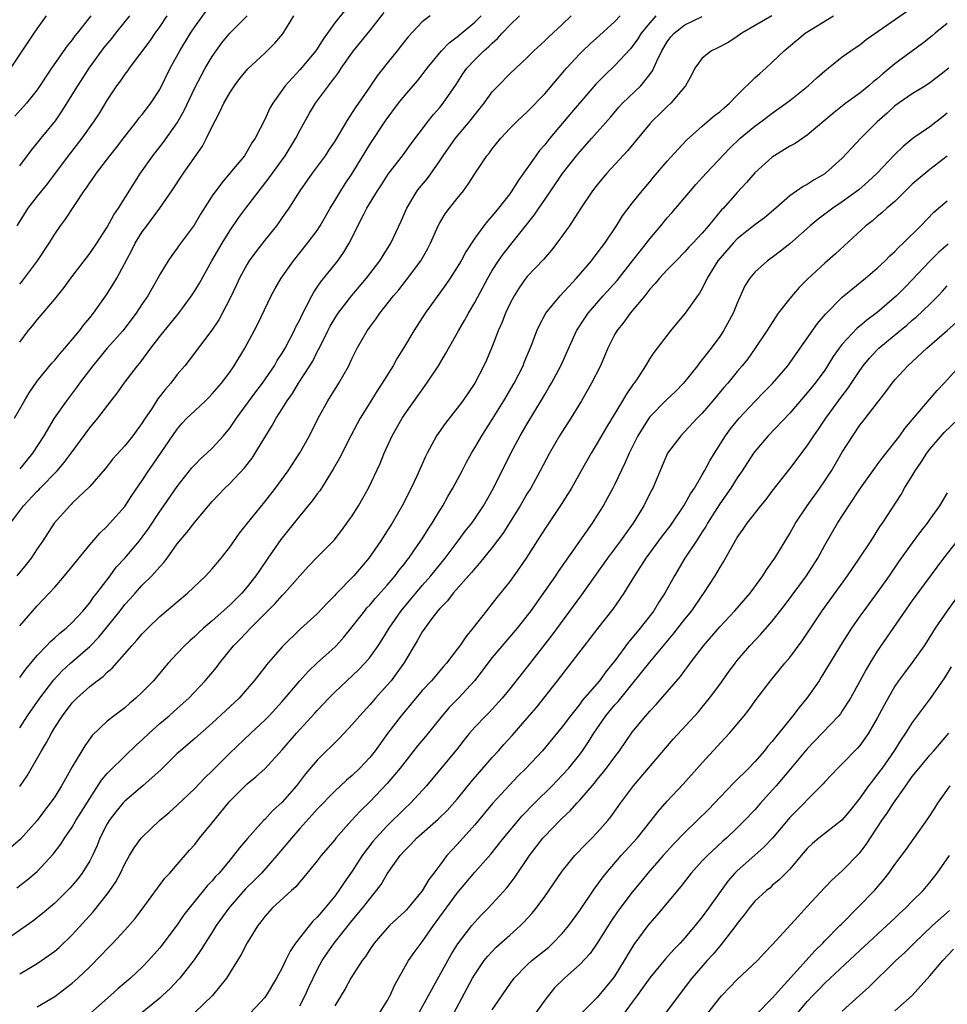
# Model space of a CAD drawing. Units: inches. Extents: x 2619000 to 2622000, y 1512000 to 1515000.
# Drawn here: x 2619167 to 2619273, y 1513364 to 1513477 of the extents above; entities that cross this region are included whole.
import ezdxf

# ---------------------------------------------------------------- set-up
doc = ezdxf.new("R2010")
doc.units = ezdxf.units.IN
doc.header["$MEASUREMENT"] = 0
doc.layers.add('LD26191512_2ft', color=92, linetype='Continuous')

msp = doc.modelspace()

# ---------------------------------------------------------------- linework, layer by layer
at = {"layer": 'LD26191512_2ft'}
for points, elevation in [([(2619165.95, 1513419), (2619167.45, 1513421), (2619169, 1513422.68), (2619169.17, 1513422.83), (2619169.32, 1513423), (2619171.27, 1513425), (2619172.08, 1513425.92), (2619172.88, 1513427), (2619175, 1513429.9), (2619175.92, 1513431), (2619177.45, 1513433), (2619178.12, 1513433.88), (2619178.92, 1513435), (2619180.48, 1513437), (2619180.72, 1513437.28), (2619181.98, 1513439), (2619183, 1513440.34), (2619185.17, 1513443), (2619186.64, 1513445), (2619187, 1513445.56), (2619187.55, 1513446.45), (2619188.97, 1513449), (2619190.13, 1513451), (2619191, 1513452.4), (2619192.05, 1513453.95), (2619192.83, 1513455), (2619194.35, 1513457), (2619195.52, 1513458.48), (2619195.87, 1513459), (2619197.32, 1513461), (2619198.55, 1513463), (2619199, 1513463.88), (2619200.12, 1513465.88), (2619200.81, 1513467), (2619202.28, 1513469), (2619202.6, 1513469.4), (2619203, 1513469.96), (2619203.45, 1513470.55), (2619203.74, 1513471), (2619205.15, 1513473), (2619207, 1513475.27), (2619208.63, 1513477.37)], 8620), ([(2619204.26, 1513477.74), (2619203, 1513476.19), (2619202.17, 1513475), (2619201.67, 1513474.33), (2619201, 1513473.23), (2619200.84, 1513473), (2619199, 1513470.81), (2619197.34, 1513469), (2619195.91, 1513467), (2619195.57, 1513466.43), (2619195, 1513465.14), (2619193.92, 1513463), (2619193.53, 1513462.47), (2619193, 1513461.52), (2619192.67, 1513461), (2619191.03, 1513459), (2619190.08, 1513457.92), (2619189, 1513456.41), (2619187.67, 1513454.33), (2619186.94, 1513453.06), (2619185.23, 1513450.77), (2619185, 1513450.42), (2619184.39, 1513449.61), (2619183.97, 1513449), (2619183, 1513447.41), (2619182.79, 1513447), (2619181.64, 1513445), (2619181, 1513444.07), (2619180.3, 1513443), (2619178.78, 1513441), (2619177, 1513439), (2619175.34, 1513437), (2619173.84, 1513435), (2619173.49, 1513434.51), (2619172.33, 1513433), (2619170.94, 1513431), (2619169.74, 1513429), (2619168.47, 1513427), (2619167, 1513425.22)], 8618), ([(2619167, 1513446.34), (2619167.31, 1513446.69), (2619167.55, 1513447), (2619169.03, 1513449), (2619170.36, 1513451), (2619171, 1513452.03), (2619171.68, 1513453), (2619172.25, 1513453.75), (2619174.38, 1513457), (2619174.64, 1513457.35), (2619175, 1513457.9), (2619175.46, 1513458.54), (2619175.76, 1513459), (2619177.29, 1513461), (2619178.05, 1513461.95), (2619179, 1513463.2), (2619180.43, 1513465), (2619180.67, 1513465.33), (2619181, 1513465.72), (2619181.97, 1513467), (2619183, 1513468.59), (2619184.19, 1513471), (2619185.28, 1513473), (2619186.5, 1513475), (2619187, 1513475.74), (2619188.37, 1513477.63)], 8612), ([(2619169, 1513363.72), (2619171, 1513364.91), (2619172.2, 1513365.8), (2619173, 1513366.43), (2619173.63, 1513367), (2619175, 1513368.3), (2619176.35, 1513369.65), (2619177, 1513370.36), (2619177.63, 1513371), (2619179, 1513372.49), (2619180.18, 1513373.82), (2619181.29, 1513375.29), (2619182.73, 1513377.27), (2619183.59, 1513378.41), (2619184.14, 1513379), (2619185, 1513379.98), (2619186.39, 1513381.61), (2619187, 1513382.28), (2619187.56, 1513383), (2619189, 1513384.74), (2619190.82, 1513387), (2619191, 1513387.21), (2619193, 1513389.2), (2619194, 1513390), (2619195.04, 1513390.96), (2619197, 1513393.1), (2619198.63, 1513395), (2619200.72, 1513397.28), (2619201, 1513397.61), (2619202.33, 1513399), (2619203, 1513399.67), (2619204.39, 1513401), (2619205, 1513401.55), (2619205.74, 1513402.26), (2619206.45, 1513403), (2619207, 1513403.65), (2619207.95, 1513405), (2619208.37, 1513405.63), (2619209.21, 1513407), (2619210.6, 1513409), (2619211.69, 1513410.31), (2619212.25, 1513411), (2619213, 1513411.89), (2619213.98, 1513413), (2619215.6, 1513415), (2619217.12, 1513417), (2619217.92, 1513418.08), (2619218.65, 1513419), (2619219, 1513419.5), (2619220, 1513421), (2619221.13, 1513423), (2619223.11, 1513427), (2619224.19, 1513429), (2619225, 1513430.37), (2619226.74, 1513433.26), (2619227, 1513433.72), (2619227.48, 1513434.52), (2619227.75, 1513435), (2619228.83, 1513437), (2619230.62, 1513441), (2619231.56, 1513442.44), (2619231.94, 1513443), (2619233.69, 1513445), (2619235.26, 1513446.74), (2619237.04, 1513449), (2619237.89, 1513450.11), (2619238.63, 1513451), (2619239, 1513451.49), (2619240.26, 1513453), (2619241, 1513453.91), (2619241.52, 1513454.48), (2619243.64, 1513457), (2619244.28, 1513457.72), (2619245.46, 1513459), (2619248.15, 1513461.85), (2619249.32, 1513463), (2619251, 1513464.4), (2619251.85, 1513465), (2619253, 1513465.86), (2619254.6, 1513467), (2619255, 1513467.3), (2619257.11, 1513469), (2619258.08, 1513469.92), (2619259, 1513470.72), (2619259.37, 1513471), (2619261, 1513472.29), (2619261.98, 1513473), (2619262.6, 1513473.4), (2619263, 1513473.69), (2619263.73, 1513474.27), (2619268.45, 1513477.55)], 8640), ([(2619252.95, 1513477), (2619249.5, 1513475), (2619249, 1513474.63), (2619248.02, 1513473.98), (2619246.7, 1513473.3), (2619246.04, 1513473), (2619245, 1513472.15), (2619244.16, 1513471), (2619243.77, 1513470.23), (2619243.09, 1513469), (2619241.42, 1513467), (2619241, 1513466.62), (2619240.18, 1513465.82), (2619239.31, 1513465), (2619239, 1513464.66), (2619236.44, 1513461.56), (2619234.1, 1513459), (2619233, 1513457.68), (2619232.47, 1513457), (2619231.12, 1513455), (2619229.81, 1513453), (2619228.37, 1513451), (2619227.78, 1513450.22), (2619226.86, 1513449.14), (2619225, 1513447.19), (2619224.84, 1513447), (2619224.08, 1513445.92), (2619223.49, 1513445), (2619223, 1513444.06), (2619222.51, 1513443), (2619222.09, 1513441.91), (2619221.68, 1513441), (2619221, 1513439.18), (2619220.36, 1513437.64), (2619220.05, 1513437), (2619219, 1513435.02), (2619217.65, 1513433), (2619217, 1513432.14), (2619215.61, 1513430.39), (2619214.62, 1513429), (2619213.55, 1513427), (2619213.37, 1513426.63), (2619212.37, 1513424.37), (2619211.73, 1513423), (2619210.72, 1513421), (2619209.57, 1513419), (2619209, 1513418.11), (2619208.28, 1513417), (2619206.88, 1513415), (2619205.18, 1513413), (2619203.13, 1513410.87), (2619203, 1513410.72), (2619202.14, 1513409.86), (2619201, 1513408.65), (2619199.08, 1513406.92), (2619197, 1513404.87), (2619195.2, 1513402.8), (2619195, 1513402.54), (2619194.32, 1513401.68), (2619193.81, 1513401), (2619193, 1513400.05), (2619192.07, 1513399), (2619189, 1513396.16), (2619187, 1513394.38), (2619186.26, 1513393.74), (2619185.37, 1513393), (2619185, 1513392.66), (2619183.15, 1513390.85), (2619181.08, 1513389), (2619179, 1513387.23), (2619178.79, 1513387), (2619177.98, 1513386.02), (2619177.22, 1513385), (2619177, 1513384.64), (2619176.17, 1513383), (2619175.84, 1513382.16), (2619175.31, 1513381), (2619175, 1513380.39), (2619174.15, 1513379), (2619173.65, 1513378.35), (2619173, 1513377.58), (2619172.72, 1513377.28), (2619171, 1513375.56), (2619169.62, 1513374.38), (2619168.5, 1513373.5), (2619163.77, 1513370.23)], 8636), ([(2619239.7, 1513477), (2619239, 1513476.21), (2619238.01, 1513475), (2619237.63, 1513474.37), (2619237, 1513473.48), (2619236.78, 1513473.22), (2619235, 1513471.31), (2619233.81, 1513470.19), (2619232.82, 1513469.18), (2619230.06, 1513465.94), (2619227.59, 1513463), (2619227, 1513462.26), (2619226.4, 1513461.6), (2619225.96, 1513461), (2619223.91, 1513458.09), (2619223.25, 1513457), (2619223, 1513456.66), (2619221.7, 1513455), (2619221, 1513454.14), (2619220.46, 1513453.54), (2619220.04, 1513453), (2619219, 1513451.57), (2619217.98, 1513450.02), (2619217.44, 1513449), (2619217, 1513448.26), (2619216.19, 1513447), (2619215.71, 1513446.29), (2619213.35, 1513443), (2619212.04, 1513441), (2619210.86, 1513439), (2619210.15, 1513437.85), (2619209.68, 1513437), (2619208.43, 1513435), (2619207.86, 1513434.14), (2619207, 1513432.74), (2619205.91, 1513431), (2619204.84, 1513429), (2619203.55, 1513426.45), (2619202.83, 1513425.17), (2619201.29, 1513422.71), (2619201, 1513422.36), (2619200.43, 1513421.57), (2619199, 1513419.86), (2619196.85, 1513417.15), (2619195.37, 1513415), (2619194.39, 1513413.61), (2619194, 1513413), (2619193, 1513411.74), (2619192.37, 1513411), (2619191, 1513409.63), (2619189, 1513407.84), (2619188.01, 1513407), (2619187.48, 1513406.52), (2619187, 1513406.04), (2619186.44, 1513405.56), (2619185.84, 1513405), (2619185, 1513404.12), (2619183.97, 1513403), (2619183.52, 1513402.48), (2619182.28, 1513401), (2619181, 1513399.68), (2619180.28, 1513399), (2619179.58, 1513398.42), (2619179, 1513397.91), (2619177.78, 1513397), (2619177, 1513396.36), (2619175.28, 1513394.72), (2619174.45, 1513393.55), (2619173, 1513391.14), (2619172.22, 1513389.78), (2619171.79, 1513389), (2619171, 1513387.74), (2619170.49, 1513387), (2619169.83, 1513386.17), (2619168.98, 1513385), (2619167.1, 1513382.89), (2619164.91, 1513381)], 8632), ([(2619166, 1513471), (2619168.64, 1513475), (2619169, 1513475.52), (2619170.08, 1513477)], 8604), ([(2619166.41, 1513431), (2619167.54, 1513433), (2619168.09, 1513433.91), (2619169, 1513435.23), (2619170.69, 1513437.31), (2619171, 1513437.63), (2619171.62, 1513438.38), (2619172.17, 1513439), (2619173, 1513439.98), (2619173.83, 1513441), (2619174.32, 1513441.68), (2619175, 1513442.47), (2619175.42, 1513443), (2619177, 1513445.2), (2619177.69, 1513446.31), (2619178.09, 1513447), (2619179.81, 1513450.19), (2619180.21, 1513451), (2619181, 1513452.29), (2619181.51, 1513453), (2619183.02, 1513455), (2619184.4, 1513457), (2619185.7, 1513459), (2619187.89, 1513462.11), (2619188.36, 1513463), (2619189, 1513464.35), (2619189.32, 1513465), (2619189.91, 1513466.09), (2619190.33, 1513467), (2619191, 1513468.18), (2619191.55, 1513469), (2619192.17, 1513469.83), (2619193.07, 1513470.93), (2619195, 1513472.73), (2619196.15, 1513473.85), (2619197.08, 1513474.92), (2619198.31, 1513477)], 8616), ([(2619175.11, 1513477), (2619173.55, 1513475), (2619173.3, 1513474.7), (2619173, 1513474.26), (2619172.44, 1513473.56), (2619170.64, 1513471), (2619169, 1513468.52), (2619167.78, 1513467), (2619166.46, 1513465.54)], 8606), ([(2619183.81, 1513477), (2619183, 1513475.77), (2619182.45, 1513475), (2619181.86, 1513474.14), (2619179.5, 1513471), (2619179.3, 1513470.7), (2619179, 1513470.31), (2619178.48, 1513469.52), (2619178.08, 1513469), (2619177, 1513467.41), (2619176.1, 1513465.9), (2619175.52, 1513465), (2619174.09, 1513463), (2619172.54, 1513461), (2619170.17, 1513457.83), (2619169, 1513456.39), (2619167.93, 1513455), (2619166.66, 1513453)], 8610), ([(2619213.91, 1513477), (2619213, 1513476.29), (2619211.4, 1513474.6), (2619210.52, 1513473.48), (2619210.12, 1513473), (2619209, 1513471.59), (2619207.86, 1513470.14), (2619207.09, 1513469), (2619205.7, 1513467), (2619205.4, 1513466.6), (2619205, 1513465.93), (2619204.39, 1513465), (2619203, 1513462.67), (2619202.34, 1513461.66), (2619201.89, 1513461), (2619200.43, 1513459), (2619199.02, 1513457), (2619197.75, 1513455), (2619197, 1513453.94), (2619196.62, 1513453.38), (2619196.33, 1513453), (2619195, 1513451.35), (2619193.98, 1513450.02), (2619193.24, 1513449), (2619193, 1513448.62), (2619192.12, 1513447), (2619191.77, 1513446.23), (2619191, 1513444.63), (2619189.74, 1513442.26), (2619188.95, 1513441.05), (2619186.37, 1513437.63), (2619185.86, 1513437), (2619185, 1513435.98), (2619184.27, 1513435), (2619183.66, 1513434.33), (2619182.8, 1513433.2), (2619182.05, 1513432.05), (2619181.33, 1513431), (2619181, 1513430.48), (2619179.91, 1513429), (2619179, 1513427.85), (2619177.65, 1513426.35), (2619176.77, 1513425.23), (2619175, 1513423.18), (2619173, 1513421.28), (2619172.87, 1513421.13), (2619172.71, 1513421), (2619170.92, 1513419), (2619169.63, 1513417), (2619169, 1513416.08), (2619168.32, 1513415), (2619167.73, 1513414.27), (2619166.67, 1513413)], 8622), ([(2619166.69, 1513377.31), (2619167.81, 1513378.19), (2619169, 1513379.2), (2619170.83, 1513381.17), (2619171.69, 1513382.31), (2619172.11, 1513383), (2619173, 1513384.27), (2619173.43, 1513385), (2619174.04, 1513385.96), (2619175, 1513387.53), (2619176.36, 1513389.64), (2619177, 1513390.38), (2619177.3, 1513390.7), (2619179, 1513392.37), (2619180.35, 1513393.65), (2619181, 1513394.24), (2619181.78, 1513395), (2619183, 1513396.09), (2619184.08, 1513397), (2619185, 1513397.81), (2619186.31, 1513399), (2619188.19, 1513401), (2619189.48, 1513402.52), (2619189.83, 1513403), (2619191.45, 1513405), (2619192.22, 1513405.78), (2619193.38, 1513407), (2619196.19, 1513409.81), (2619197, 1513410.74), (2619197.27, 1513411), (2619199, 1513412.99), (2619199.96, 1513414.04), (2619201, 1513415.13), (2619202.92, 1513417.08), (2619203.8, 1513418.2), (2619204.4, 1513419), (2619205, 1513419.86), (2619205.7, 1513421), (2619206.85, 1513423), (2619208.19, 1513425.81), (2619208.66, 1513427), (2619209.56, 1513429), (2619210.69, 1513431), (2619211, 1513431.47), (2619213.54, 1513435), (2619214.84, 1513437), (2619215.65, 1513438.35), (2619217.13, 1513441), (2619217.83, 1513442.17), (2619218.27, 1513443), (2619219, 1513444.23), (2619220.48, 1513447), (2619221, 1513447.87), (2619221.73, 1513449), (2619222.24, 1513449.76), (2619225.78, 1513454.22), (2619227.71, 1513457), (2619229.04, 1513458.96), (2619230.63, 1513461), (2619231, 1513461.46), (2619232.39, 1513463), (2619234.55, 1513465.45), (2619235.46, 1513466.54), (2619235.89, 1513467), (2619237.96, 1513469), (2619239, 1513470.27), (2619239.31, 1513470.69), (2619239.8, 1513471.8), (2619240.39, 1513473), (2619241, 1513474.03), (2619241.41, 1513474.59), (2619241.77, 1513475), (2619243, 1513475.97), (2619245, 1513476.91)], 8634), ([(2619167, 1513388.92), (2619167.87, 1513390.13), (2619169.51, 1513393), (2619170.07, 1513393.93), (2619170.62, 1513395), (2619171, 1513395.63), (2619171.89, 1513397), (2619173, 1513398.46), (2619173.52, 1513399), (2619175, 1513400.34), (2619175.86, 1513401), (2619176.53, 1513401.47), (2619177, 1513401.96), (2619177.57, 1513402.43), (2619179.8, 1513405), (2619180.38, 1513405.62), (2619181, 1513406.36), (2619181.63, 1513407), (2619183, 1513408.32), (2619184.46, 1513409.54), (2619185, 1513410.03), (2619186.16, 1513411), (2619188.27, 1513413), (2619188.63, 1513413.37), (2619189, 1513413.78), (2619190.03, 1513415), (2619191, 1513416.25), (2619192.13, 1513417.87), (2619193.02, 1513419), (2619195, 1513421.44), (2619196.22, 1513423), (2619197.66, 1513425), (2619199, 1513427.06), (2619200.1, 1513429), (2619201.11, 1513431), (2619202.2, 1513433), (2619203.47, 1513435), (2619204.6, 1513437), (2619204.74, 1513437.26), (2619205, 1513437.85), (2619205.58, 1513439), (2619206.71, 1513441), (2619207, 1513441.42), (2619207.68, 1513442.32), (2619208.14, 1513443), (2619209.73, 1513445), (2619210.31, 1513445.69), (2619211.2, 1513446.8), (2619212.82, 1513449), (2619213.62, 1513450.38), (2619213.95, 1513451), (2619214.83, 1513453), (2619215, 1513453.33), (2619215.62, 1513454.38), (2619216.1, 1513455), (2619217, 1513456.13), (2619217.72, 1513457), (2619218.26, 1513457.74), (2619219, 1513458.93), (2619220.37, 1513461), (2619220.67, 1513461.33), (2619221, 1513461.79), (2619221.98, 1513463), (2619223, 1513464.1), (2619223.89, 1513465), (2619225, 1513466.03), (2619227, 1513468.09), (2619229.47, 1513471), (2619231, 1513472.64), (2619231.36, 1513473), (2619232.2, 1513473.8), (2619233.25, 1513474.75), (2619235, 1513476.36), (2619235.6, 1513477)], 8630), ([(2619167, 1513395.61), (2619167.89, 1513397), (2619169.3, 1513399), (2619170.9, 1513401.1), (2619171.86, 1513402.14), (2619172.79, 1513403), (2619175, 1513404.92), (2619176.03, 1513405.97), (2619178.47, 1513409), (2619179, 1513409.69), (2619179.63, 1513410.37), (2619180.18, 1513411), (2619181, 1513411.92), (2619182.09, 1513413), (2619183, 1513414.03), (2619183.48, 1513414.52), (2619183.84, 1513415), (2619185, 1513416.65), (2619186.08, 1513417.92), (2619187, 1513419.13), (2619188.59, 1513421), (2619189, 1513421.47), (2619190.43, 1513423), (2619191, 1513423.54), (2619192.68, 1513425.32), (2619193.55, 1513426.45), (2619193.92, 1513427), (2619195.11, 1513429), (2619195.85, 1513430.15), (2619196.32, 1513431), (2619197, 1513432.07), (2619197.56, 1513433), (2619198.17, 1513433.83), (2619198.85, 1513435), (2619200.16, 1513437), (2619200.48, 1513437.52), (2619201, 1513438.57), (2619201.15, 1513438.84), (2619201.43, 1513439.43), (2619202.21, 1513441), (2619202.48, 1513441.52), (2619203, 1513442.4), (2619203.23, 1513442.77), (2619203.39, 1513443), (2619204.96, 1513445.04), (2619206.62, 1513447), (2619208.15, 1513449), (2619209.41, 1513451), (2619210.57, 1513453.43), (2619211.22, 1513455), (2619212.43, 1513457), (2619212.68, 1513457.32), (2619213.61, 1513458.39), (2619215, 1513460.41), (2619215.38, 1513461), (2619216.79, 1513463), (2619218.49, 1513465), (2619219, 1513465.68), (2619220.06, 1513467), (2619221, 1513468.31), (2619221.66, 1513469), (2619223, 1513470.35), (2619225, 1513472.24), (2619225.75, 1513473), (2619227, 1513474.13), (2619227.43, 1513474.57), (2619229, 1513476.01), (2619230.03, 1513477)], 8628), ([(2619167, 1513401.37), (2619167.69, 1513402.31), (2619169, 1513403.87), (2619170.08, 1513405), (2619170.52, 1513405.48), (2619171, 1513405.9), (2619171.57, 1513406.43), (2619172.31, 1513407), (2619173, 1513407.65), (2619174.26, 1513409), (2619174.58, 1513409.42), (2619175, 1513409.89), (2619175.45, 1513410.55), (2619175.81, 1513411), (2619177.33, 1513413), (2619178.04, 1513413.96), (2619179, 1513415), (2619180.69, 1513417), (2619181, 1513417.39), (2619181.68, 1513418.32), (2619183, 1513420.32), (2619183.48, 1513421), (2619185, 1513423.21), (2619186.68, 1513425.32), (2619187, 1513425.68), (2619187.66, 1513426.34), (2619188.4, 1513427), (2619189, 1513427.59), (2619190.28, 1513429), (2619191, 1513429.85), (2619191.47, 1513430.53), (2619191.76, 1513431), (2619193.98, 1513434.02), (2619194.74, 1513435), (2619196.1, 1513437), (2619196.42, 1513437.58), (2619197, 1513438.45), (2619197.32, 1513439), (2619198.37, 1513441), (2619198.56, 1513441.44), (2619199, 1513442.25), (2619199.24, 1513442.76), (2619199.79, 1513443.79), (2619200.39, 1513445), (2619200.6, 1513445.4), (2619201, 1513445.97), (2619201.4, 1513446.6), (2619203.34, 1513449), (2619204.03, 1513449.97), (2619204.66, 1513451), (2619206.33, 1513454.33), (2619206.68, 1513455), (2619207.89, 1513457), (2619208.33, 1513457.67), (2619209.11, 1513458.89), (2619210.86, 1513461.14), (2619211.69, 1513462.31), (2619213.72, 1513465), (2619214.3, 1513465.7), (2619215, 1513466.51), (2619215.39, 1513467), (2619216.86, 1513469.14), (2619217.65, 1513470.35), (2619218.11, 1513471), (2619219, 1513471.96), (2619220.04, 1513473), (2619220.56, 1513473.44), (2619221, 1513473.88), (2619221.61, 1513474.39), (2619222.14, 1513475), (2619223, 1513475.93), (2619224.1, 1513477)], 8626), ([(2619167, 1513407.27), (2619168.52, 1513409), (2619169, 1513409.54), (2619170.37, 1513411), (2619171, 1513411.7), (2619172.13, 1513413), (2619175, 1513416.52), (2619176.15, 1513417.85), (2619177, 1513418.67), (2619177.31, 1513419), (2619179, 1513420.91), (2619179.82, 1513422.18), (2619181, 1513423.89), (2619181.72, 1513425), (2619182.25, 1513425.75), (2619185, 1513429.74), (2619185.58, 1513430.42), (2619186.11, 1513431), (2619187, 1513431.86), (2619188.23, 1513433), (2619188.62, 1513433.38), (2619189, 1513433.77), (2619190.05, 1513435), (2619191, 1513436.26), (2619191.52, 1513437), (2619192.73, 1513439), (2619193.8, 1513441), (2619194.2, 1513441.8), (2619195.75, 1513445), (2619196.19, 1513445.81), (2619196.87, 1513447), (2619198.28, 1513449), (2619199.9, 1513451), (2619201, 1513452.47), (2619201.34, 1513453), (2619201.96, 1513454.04), (2619202.48, 1513455), (2619203, 1513455.83), (2619203.69, 1513457), (2619204.2, 1513457.8), (2619205.01, 1513458.99), (2619207, 1513462.27), (2619208.88, 1513465.12), (2619210.29, 1513467), (2619211, 1513467.89), (2619211.98, 1513469), (2619212.44, 1513469.56), (2619213, 1513470.25), (2619213.57, 1513471), (2619215.2, 1513473), (2619216.08, 1513473.92), (2619217, 1513474.61), (2619219, 1513476.28), (2619219.72, 1513477)], 8624), ([(2619167, 1513439.7), (2619167.98, 1513441), (2619168.45, 1513441.55), (2619169, 1513442.26), (2619171, 1513444.6), (2619172.07, 1513445.93), (2619172.85, 1513447), (2619175, 1513449.81), (2619175.81, 1513451), (2619177, 1513452.85), (2619177.76, 1513454.24), (2619178.3, 1513455), (2619180.81, 1513459), (2619182.2, 1513461), (2619183.43, 1513462.57), (2619185, 1513464.77), (2619185.81, 1513466.19), (2619187, 1513468.77), (2619187.77, 1513470.23), (2619188.2, 1513471), (2619189, 1513472.35), (2619189.45, 1513473), (2619190.11, 1513473.89), (2619191, 1513475.01), (2619193.01, 1513477)], 8614), ([(2619167, 1513459.85), (2619168.35, 1513461.65), (2619169, 1513462.42), (2619169.45, 1513463), (2619171.08, 1513465), (2619171.87, 1513466.13), (2619173.64, 1513469), (2619174.94, 1513471), (2619176.64, 1513473.36), (2619177.55, 1513474.45), (2619177.98, 1513475), (2619179.6, 1513477)], 8608), ([(2619167, 1513367.5), (2619169, 1513368.67), (2619169.49, 1513369), (2619171, 1513370.08), (2619171.5, 1513370.5), (2619173, 1513371.94), (2619175.41, 1513374.59), (2619177, 1513376.58), (2619177.31, 1513377), (2619177.99, 1513378.01), (2619178.51, 1513379), (2619179, 1513380.08), (2619179.53, 1513381), (2619180.09, 1513381.91), (2619180.89, 1513383), (2619181, 1513383.12), (2619182.96, 1513385), (2619184.07, 1513385.93), (2619185, 1513386.78), (2619187, 1513388.67), (2619188.13, 1513389.87), (2619189, 1513390.7), (2619191, 1513392.7), (2619193.4, 1513395), (2619195, 1513396.47), (2619195.51, 1513397), (2619197, 1513398.63), (2619199, 1513400.99), (2619199.95, 1513402.05), (2619201, 1513403.05), (2619203, 1513404.84), (2619203.16, 1513405), (2619204.04, 1513405.96), (2619205, 1513407.14), (2619206.42, 1513409), (2619206.68, 1513409.32), (2619207, 1513409.65), (2619207.62, 1513410.38), (2619209, 1513411.92), (2619209.91, 1513413), (2619210.37, 1513413.63), (2619211, 1513414.41), (2619211.25, 1513414.75), (2619211.46, 1513415), (2619212.55, 1513416.55), (2619213, 1513417.22), (2619213.68, 1513418.32), (2619214.14, 1513419), (2619215, 1513420.47), (2619215.34, 1513421), (2619215.94, 1513422.06), (2619216.51, 1513423), (2619217.56, 1513425), (2619218.04, 1513425.96), (2619218.62, 1513427), (2619219, 1513427.6), (2619219.8, 1513429), (2619221, 1513430.86), (2619222.33, 1513433), (2619223.52, 1513435), (2619224.53, 1513437), (2619224.65, 1513437.35), (2619225.55, 1513439.55), (2619226.1, 1513441), (2619226.38, 1513441.62), (2619227.14, 1513443), (2619228.77, 1513445), (2619230.62, 1513447), (2619232.34, 1513449), (2619233, 1513449.85), (2619233.48, 1513450.52), (2619233.87, 1513451), (2619235.18, 1513453), (2619235.87, 1513454.13), (2619237, 1513455.59), (2619238.13, 1513457), (2619239, 1513458.01), (2619239.44, 1513458.56), (2619241, 1513460.38), (2619242.23, 1513461.77), (2619243.2, 1513462.8), (2619245, 1513464.4), (2619246.41, 1513465.59), (2619247, 1513466.01), (2619247.51, 1513466.49), (2619248.12, 1513467), (2619249, 1513467.91), (2619251, 1513469.9), (2619251.58, 1513470.42), (2619252.26, 1513471), (2619253, 1513471.68), (2619254.35, 1513473), (2619255.79, 1513474.21), (2619256.74, 1513475), (2619260.01, 1513477)], 8638), ([(2619273, 1513476.1), (2619271.61, 1513475), (2619271.28, 1513474.72), (2619270.16, 1513473.84), (2619267, 1513471.51), (2619265.63, 1513470.37), (2619265, 1513469.81), (2619264.54, 1513469.46), (2619264.04, 1513469), (2619263, 1513468.14), (2619261.42, 1513467), (2619260.06, 1513465.94), (2619257, 1513463.37), (2619255.6, 1513462.4), (2619255, 1513462.08), (2619253, 1513460.85), (2619251, 1513459.03), (2619250.07, 1513457.93), (2619249, 1513456.79), (2619247.41, 1513455), (2619247.2, 1513454.8), (2619245.72, 1513453), (2619245, 1513452.17), (2619243.92, 1513451), (2619243.46, 1513450.54), (2619243, 1513450.01), (2619242, 1513449), (2619241, 1513447.97), (2619240.11, 1513447), (2619239.61, 1513446.38), (2619239, 1513445.74), (2619238.42, 1513445), (2619236.77, 1513443), (2619236.02, 1513441.98), (2619235.24, 1513441), (2619235, 1513440.59), (2619234.21, 1513439), (2619233.35, 1513437), (2619232.35, 1513435), (2619231.86, 1513434.14), (2619231.2, 1513433), (2619229.97, 1513431), (2619228.7, 1513429), (2619227.54, 1513427), (2619226.49, 1513425), (2619225.39, 1513423), (2619225, 1513422.38), (2619224.19, 1513421), (2619222.19, 1513417.81), (2619221, 1513416.23), (2619219.56, 1513414.44), (2619219, 1513413.84), (2619218.63, 1513413.37), (2619216.54, 1513411), (2619215.88, 1513410.12), (2619215, 1513409.24), (2619214.79, 1513409), (2619214.11, 1513408.11), (2619213.29, 1513407), (2619213, 1513406.58), (2619212.43, 1513405.57), (2619210.88, 1513403), (2619210.11, 1513401.89), (2619209.43, 1513401), (2619209, 1513400.49), (2619207.65, 1513399), (2619207, 1513398.25), (2619205.85, 1513397), (2619205, 1513395.99), (2619203.56, 1513394.44), (2619201, 1513391.91), (2619199.66, 1513390.34), (2619198.63, 1513389), (2619197, 1513387.12), (2619195.89, 1513386.11), (2619195, 1513385.12), (2619194.87, 1513385), (2619193.02, 1513382.98), (2619192.1, 1513381.9), (2619191.44, 1513381), (2619191, 1513380.49), (2619189.78, 1513379), (2619189.39, 1513378.61), (2619189, 1513378.13), (2619188.44, 1513377.56), (2619187, 1513375.8), (2619186.35, 1513375), (2619185.77, 1513374.23), (2619185, 1513373.11), (2619183.23, 1513370.77), (2619183, 1513370.48), (2619181.7, 1513369), (2619181, 1513368.27), (2619179.65, 1513367), (2619178.22, 1513365.78), (2619177.37, 1513365), (2619175.09, 1513363)], 8642), ([(2619273.19, 1513471), (2619271.94, 1513470.06), (2619271, 1513469.32), (2619270.51, 1513469), (2619269, 1513468.07), (2619267, 1513466.69), (2619266.12, 1513465.88), (2619265, 1513464.88), (2619263.13, 1513463), (2619261, 1513460.72), (2619259.08, 1513459), (2619259, 1513458.94), (2619257.77, 1513458.23), (2619257, 1513457.71), (2619256.53, 1513457.47), (2619255, 1513456.4), (2619253.4, 1513455), (2619252.09, 1513453.91), (2619251, 1513453.12), (2619249, 1513451.52), (2619248.51, 1513451), (2619246.79, 1513449), (2619245.55, 1513447), (2619245, 1513445.84), (2619244.69, 1513445.31), (2619244.46, 1513445), (2619243.06, 1513443), (2619241.35, 1513441), (2619239.47, 1513438.53), (2619239, 1513437.81), (2619238.52, 1513437), (2619237.63, 1513435.63), (2619237.2, 1513435), (2619237.11, 1513434.89), (2619236.29, 1513433.71), (2619235.88, 1513433), (2619234.04, 1513429.96), (2619233, 1513428.15), (2619232.29, 1513427), (2619231.15, 1513425), (2619230.05, 1513423), (2619228.88, 1513421.12), (2619227.26, 1513418.74), (2619226.49, 1513417.51), (2619224.87, 1513415), (2619224.11, 1513413.89), (2619223, 1513412.35), (2619221.51, 1513410.49), (2619221, 1513409.81), (2619220.35, 1513409), (2619218.79, 1513407), (2619217.97, 1513406.03), (2619217.3, 1513405), (2619217, 1513404.59), (2619215.77, 1513403), (2619215.4, 1513402.6), (2619214.07, 1513401), (2619213, 1513399.86), (2619210.58, 1513397), (2619209.02, 1513394.98), (2619207.61, 1513393), (2619207, 1513392.23), (2619205.86, 1513391), (2619205, 1513390.18), (2619204.36, 1513389.64), (2619203, 1513388.39), (2619201, 1513386.32), (2619200.39, 1513385.61), (2619199, 1513384.09), (2619198.05, 1513383), (2619196.39, 1513381), (2619194.64, 1513379), (2619193.82, 1513378.18), (2619192.81, 1513377.19), (2619191, 1513375.14), (2619190.88, 1513375), (2619189.45, 1513373), (2619189, 1513372.27), (2619188.18, 1513371), (2619187.74, 1513370.26), (2619186.92, 1513369.08), (2619185.3, 1513367), (2619185.16, 1513366.84), (2619184.19, 1513365.81), (2619183.31, 1513365), (2619183, 1513364.73), (2619179, 1513361.48)], 8644), ([(2619273, 1513465.86), (2619272.51, 1513465.49), (2619271, 1513464.29), (2619269.11, 1513463), (2619267.94, 1513462.06), (2619266.93, 1513461.07), (2619265, 1513459), (2619263.96, 1513458.04), (2619262.89, 1513457.11), (2619261, 1513455.73), (2619259.93, 1513455), (2619258.25, 1513453.75), (2619257.33, 1513453), (2619255, 1513450.94), (2619253.92, 1513450.08), (2619253, 1513449.38), (2619252.44, 1513449), (2619251, 1513447.7), (2619250.42, 1513447), (2619249.87, 1513446.13), (2619249, 1513444.16), (2619248.54, 1513443), (2619247.44, 1513441), (2619247, 1513440.35), (2619246, 1513439), (2619245, 1513437.71), (2619244.67, 1513437.33), (2619244.46, 1513437), (2619242.85, 1513435), (2619241.93, 1513434.07), (2619240.91, 1513433.09), (2619239, 1513431.14), (2619238.89, 1513431), (2619237.63, 1513429), (2619236.65, 1513427), (2619236.15, 1513425.85), (2619235, 1513423.46), (2619234.76, 1513423), (2619233.67, 1513421), (2619233, 1513419.92), (2619232.4, 1513419), (2619228.53, 1513413.47), (2619228.22, 1513413), (2619225.4, 1513409), (2619225, 1513408.46), (2619223.85, 1513407), (2619221, 1513403.65), (2619220.49, 1513403), (2619219.86, 1513402.14), (2619218.97, 1513401), (2619217.13, 1513399), (2619216.08, 1513397.92), (2619215.26, 1513397), (2619213.37, 1513394.63), (2619212.46, 1513393.54), (2619211, 1513391.68), (2619210.49, 1513391), (2619209, 1513389.23), (2619207, 1513387.16), (2619205.92, 1513386.08), (2619204.92, 1513385), (2619203.14, 1513383), (2619203, 1513382.82), (2619201.44, 1513381), (2619201, 1513380.42), (2619199.47, 1513378.53), (2619199, 1513378), (2619198.56, 1513377.44), (2619198.04, 1513377), (2619195.84, 1513375), (2619195, 1513374.06), (2619194.57, 1513373.43), (2619194.21, 1513373), (2619193, 1513371.03), (2619192.29, 1513369.71), (2619190.62, 1513367), (2619189.02, 1513365), (2619187, 1513363.06)], 8646), ([(2619273, 1513460.95), (2619271, 1513459.43), (2619269.66, 1513458.34), (2619269, 1513457.76), (2619267, 1513455.79), (2619266.09, 1513455), (2619265.53, 1513454.47), (2619265, 1513454.04), (2619264.44, 1513453.56), (2619263.69, 1513453), (2619260.21, 1513449.79), (2619259, 1513448.71), (2619257.06, 1513446.94), (2619256.06, 1513445.94), (2619255, 1513444.69), (2619253.68, 1513443), (2619253.4, 1513442.6), (2619252.37, 1513441), (2619251.05, 1513439), (2619250.2, 1513437.8), (2619249.57, 1513437), (2619249, 1513436.34), (2619247.9, 1513435), (2619247.47, 1513434.53), (2619246.21, 1513433), (2619245, 1513431.59), (2619244.41, 1513431), (2619243, 1513429.47), (2619242.53, 1513429), (2619241.03, 1513427), (2619239.33, 1513423), (2619239.21, 1513422.79), (2619238.33, 1513421), (2619237.1, 1513419), (2619236.21, 1513417.79), (2619235.67, 1513417), (2619234.18, 1513415), (2619231.19, 1513410.81), (2619227.81, 1513406.19), (2619225, 1513402.59), (2619223, 1513400.07), (2619222.13, 1513399), (2619220.64, 1513397.36), (2619220.25, 1513397), (2619219, 1513395.67), (2619218.41, 1513395), (2619217.78, 1513394.22), (2619216.92, 1513393.08), (2619215.17, 1513391), (2619213.47, 1513389), (2619211.65, 1513387), (2619211, 1513386.4), (2619209, 1513384.42), (2619207.68, 1513383), (2619207.37, 1513382.63), (2619206.12, 1513381), (2619205, 1513379.24), (2619204.07, 1513377.93), (2619203.47, 1513377), (2619203, 1513376.38), (2619201.88, 1513375), (2619201.47, 1513374.53), (2619201, 1513373.96), (2619200.5, 1513373.5), (2619198.52, 1513371), (2619197.91, 1513370.09), (2619197.38, 1513369), (2619197, 1513368.17), (2619196.36, 1513367), (2619195.16, 1513365), (2619195, 1513364.77), (2619193.34, 1513363)], 8648), ([(2619199, 1513363.85), (2619199.62, 1513365), (2619200.05, 1513365.95), (2619201, 1513367.95), (2619201.56, 1513369), (2619202.13, 1513369.87), (2619202.93, 1513371), (2619205, 1513373.57), (2619206.19, 1513375), (2619207, 1513376.07), (2619207.78, 1513377), (2619208.3, 1513377.7), (2619209, 1513378.91), (2619210.48, 1513381), (2619211, 1513381.58), (2619211.71, 1513382.29), (2619212.34, 1513383), (2619214.83, 1513385.17), (2619215.83, 1513386.17), (2619217, 1513387.47), (2619218.58, 1513389.42), (2619221, 1513392.23), (2619221.7, 1513393), (2619222.31, 1513393.69), (2619223.27, 1513394.73), (2619225, 1513396.72), (2619226.05, 1513397.95), (2619228.46, 1513401), (2619231.55, 1513405), (2619232.19, 1513405.81), (2619233.05, 1513406.95), (2619234.81, 1513409.19), (2619236.09, 1513411), (2619237, 1513412.47), (2619237.3, 1513413), (2619238.58, 1513415), (2619240.46, 1513417.54), (2619241.32, 1513418.68), (2619242.9, 1513421), (2619243.66, 1513422.34), (2619244.1, 1513423), (2619245, 1513424.54), (2619245.26, 1513425), (2619245.86, 1513426.14), (2619246.38, 1513427), (2619247.67, 1513429), (2619248.23, 1513429.77), (2619249.2, 1513431), (2619251, 1513432.92), (2619252.04, 1513433.96), (2619253.03, 1513434.97), (2619254.76, 1513437), (2619256.2, 1513439), (2619258.16, 1513441.84), (2619259.09, 1513442.91), (2619261, 1513444.82), (2619263.64, 1513447), (2619265, 1513448.17), (2619265.89, 1513449), (2619266.44, 1513449.56), (2619267, 1513450.05), (2619267.46, 1513450.54), (2619267.96, 1513451), (2619269.97, 1513453), (2619271.46, 1513454.54), (2619273, 1513455.83)], 8650), ([(2619273.11, 1513450.89), (2619272.02, 1513449.98), (2619271, 1513448.94), (2619269, 1513446.8), (2619268.09, 1513445.91), (2619267.21, 1513445), (2619265, 1513443.09), (2619263.79, 1513442.21), (2619263, 1513441.52), (2619262.71, 1513441.29), (2619261, 1513439.45), (2619260.65, 1513439), (2619259.96, 1513438.04), (2619259.32, 1513437), (2619259, 1513436.51), (2619257.9, 1513435), (2619257, 1513433.89), (2619255, 1513431.59), (2619252.52, 1513429), (2619251, 1513427.2), (2619250.85, 1513427), (2619249.56, 1513425), (2619249, 1513424.19), (2619248.26, 1513423), (2619247, 1513421.21), (2619245.6, 1513419), (2619245.39, 1513418.61), (2619245, 1513418.02), (2619244.61, 1513417.39), (2619244.33, 1513417), (2619243, 1513415), (2619241.81, 1513413), (2619240.73, 1513411), (2619240.04, 1513409.96), (2619239.45, 1513409), (2619237.89, 1513407), (2619237, 1513405.91), (2619236.58, 1513405.42), (2619235, 1513403.28), (2619234.79, 1513403), (2619233.98, 1513402.02), (2619233.24, 1513401), (2619231.28, 1513398.72), (2619231, 1513398.33), (2619229.93, 1513397), (2619229, 1513395.71), (2619227.78, 1513394.22), (2619226.73, 1513393), (2619224.86, 1513391), (2619223.93, 1513390.07), (2619223, 1513389.11), (2619221.03, 1513386.97), (2619219, 1513384.54), (2619217, 1513382.28), (2619216.37, 1513381.63), (2619215.8, 1513381), (2619215, 1513379.93), (2619214.33, 1513379), (2619213.74, 1513378.26), (2619213, 1513376.98), (2619211.19, 1513374.81), (2619211, 1513374.61), (2619209.27, 1513373), (2619209, 1513372.72), (2619207.51, 1513371), (2619207, 1513370.26), (2619206.51, 1513369.49), (2619206.14, 1513369), (2619204.83, 1513367), (2619204.21, 1513365.79), (2619203, 1513363.83)], 8652), ([(2619208.13, 1513363), (2619209, 1513364.39), (2619209.34, 1513365), (2619209.84, 1513366.16), (2619211.43, 1513369), (2619212.08, 1513369.92), (2619212.88, 1513371), (2619213, 1513371.14), (2619214.27, 1513373), (2619215.72, 1513375), (2619217, 1513376.72), (2619219, 1513379.11), (2619220.82, 1513381.18), (2619222.28, 1513383), (2619224.43, 1513385.57), (2619225.83, 1513387), (2619227.84, 1513389), (2619228.4, 1513389.6), (2619229, 1513390.19), (2619229.74, 1513391), (2619231, 1513392.56), (2619231.33, 1513393), (2619232, 1513394), (2619232.61, 1513395), (2619233.98, 1513397), (2619235, 1513398.23), (2619235.37, 1513398.63), (2619238.07, 1513401.93), (2619239, 1513403.12), (2619241.68, 1513406.32), (2619243, 1513408.02), (2619243.8, 1513409), (2619245, 1513410.74), (2619245.19, 1513411), (2619246.48, 1513413), (2619247, 1513413.9), (2619247.43, 1513414.57), (2619248.49, 1513416.49), (2619249, 1513417.36), (2619249.68, 1513418.32), (2619250.13, 1513419), (2619251.69, 1513421), (2619252.29, 1513421.71), (2619253, 1513422.66), (2619255, 1513425.21), (2619257, 1513427.86), (2619257.73, 1513429), (2619258.26, 1513429.74), (2619259.12, 1513431), (2619261, 1513433.56), (2619261.62, 1513434.38), (2619263, 1513436.46), (2619263.4, 1513437), (2619264.12, 1513437.88), (2619265, 1513438.82), (2619265.18, 1513439), (2619267.57, 1513441), (2619268.36, 1513441.64), (2619269, 1513442.19), (2619269.45, 1513442.55), (2619271, 1513444.03), (2619271.95, 1513445), (2619272.46, 1513445.54), (2619273, 1513446.15)], 8654), ([(2619212.59, 1513363), (2619213.72, 1513365), (2619216.3, 1513369.7), (2619217.08, 1513370.92), (2619218.68, 1513373), (2619219, 1513373.39), (2619219.77, 1513374.23), (2619220.53, 1513375), (2619221, 1513375.51), (2619222.66, 1513377.34), (2619223.53, 1513378.47), (2619225.26, 1513381), (2619226.79, 1513383), (2619227, 1513383.24), (2619228.71, 1513385), (2619229, 1513385.29), (2619229.89, 1513386.11), (2619230.67, 1513387), (2619231, 1513387.35), (2619232.7, 1513389.3), (2619233, 1513389.7), (2619233.59, 1513390.41), (2619234.05, 1513391), (2619235, 1513392.29), (2619235.55, 1513393), (2619237, 1513395.11), (2619238.54, 1513397), (2619239, 1513397.52), (2619239.72, 1513398.28), (2619242.52, 1513401.48), (2619243, 1513402.17), (2619243.36, 1513402.64), (2619243.61, 1513403), (2619245.13, 1513405), (2619247, 1513407.16), (2619248.73, 1513409), (2619250.46, 1513411), (2619251.91, 1513413), (2619252.33, 1513413.67), (2619253, 1513414.59), (2619253.27, 1513415), (2619255, 1513417.82), (2619255.65, 1513419), (2619257, 1513421), (2619258.44, 1513423), (2619259, 1513423.83), (2619259.75, 1513425), (2619261, 1513427.12), (2619262.19, 1513429), (2619263, 1513430.19), (2619263.36, 1513430.64), (2619265.17, 1513433), (2619265.98, 1513434.02), (2619266.68, 1513435), (2619267, 1513435.39), (2619268.5, 1513437), (2619270.67, 1513439), (2619272.99, 1513441.01), (2619274.03, 1513441.97)], 8656), ([(2619216.61, 1513363), (2619218.75, 1513367), (2619219, 1513367.43), (2619220.08, 1513369), (2619220.49, 1513369.51), (2619221, 1513370.06), (2619221.46, 1513370.54), (2619223, 1513371.93), (2619224.22, 1513373), (2619224.62, 1513373.38), (2619225.57, 1513374.43), (2619226.03, 1513375), (2619227, 1513376.33), (2619229, 1513379.23), (2619230.44, 1513381), (2619231.69, 1513382.31), (2619232.39, 1513383), (2619233, 1513383.63), (2619234.19, 1513385), (2619234.55, 1513385.45), (2619235.39, 1513386.61), (2619235.65, 1513387), (2619237.13, 1513389), (2619238.87, 1513391), (2619241.68, 1513394.32), (2619244.56, 1513397.44), (2619245, 1513397.97), (2619245.84, 1513399), (2619247, 1513400.58), (2619248.01, 1513401.99), (2619248.76, 1513403), (2619249, 1513403.29), (2619250.43, 1513405), (2619251.68, 1513406.32), (2619253, 1513407.82), (2619254.39, 1513409.61), (2619256.91, 1513413), (2619258.2, 1513415), (2619259, 1513416.5), (2619260.44, 1513419), (2619261.73, 1513421), (2619263.06, 1513423), (2619264.71, 1513425.29), (2619265, 1513425.67), (2619265.55, 1513426.45), (2619267, 1513428.26), (2619267.57, 1513429), (2619268.16, 1513429.84), (2619270.91, 1513433.09), (2619271.84, 1513434.16), (2619272.62, 1513435), (2619274.42, 1513437)], 8658), ([(2619221, 1513363.37), (2619223, 1513366.31), (2619223.51, 1513367), (2619225, 1513368.51), (2619225.53, 1513369), (2619227.45, 1513370.55), (2619227.94, 1513371), (2619229, 1513372.11), (2619229.74, 1513373), (2619231, 1513374.75), (2619232.72, 1513377.28), (2619233, 1513377.64), (2619233.56, 1513378.44), (2619234.01, 1513379), (2619235.73, 1513381), (2619237.54, 1513383), (2619239.16, 1513385), (2619239.95, 1513386.05), (2619241, 1513387.23), (2619242.81, 1513389.19), (2619245, 1513391.62), (2619247.58, 1513394.42), (2619248.1, 1513395), (2619249.77, 1513397), (2619250.32, 1513397.68), (2619251.16, 1513398.84), (2619252.78, 1513401), (2619253.8, 1513402.2), (2619254.45, 1513403), (2619255, 1513403.65), (2619256.43, 1513405.57), (2619258.69, 1513409), (2619261.58, 1513413), (2619262.96, 1513415), (2619264.29, 1513417), (2619265.34, 1513418.66), (2619265.58, 1513419), (2619267.71, 1513422.29), (2619268.12, 1513423), (2619269, 1513424.43), (2619269.33, 1513425), (2619270.01, 1513425.99), (2619270.65, 1513427), (2619271, 1513427.45), (2619272.63, 1513429.37), (2619275, 1513431.62)], 8660), ([(2619273, 1513422.47), (2619272.12, 1513421), (2619271, 1513419.45), (2619270.7, 1513419), (2619269.95, 1513418.05), (2619269, 1513416.77), (2619267.42, 1513414.58), (2619266.35, 1513413), (2619265, 1513411.09), (2619263.44, 1513409), (2619263, 1513408.37), (2619262.06, 1513407), (2619261, 1513405.34), (2619258.6, 1513401.4), (2619258.35, 1513401), (2619256.96, 1513399), (2619256.06, 1513397.94), (2619255.36, 1513397), (2619253.75, 1513395), (2619253.41, 1513394.59), (2619253, 1513394.05), (2619252.5, 1513393.5), (2619252.11, 1513393), (2619251, 1513391.73), (2619250.3, 1513391), (2619248.64, 1513389.36), (2619247, 1513387.65), (2619246.4, 1513387), (2619245.71, 1513386.29), (2619244.43, 1513385), (2619243, 1513383.64), (2619241.7, 1513382.3), (2619240.51, 1513381), (2619238.78, 1513379), (2619237.98, 1513378.02), (2619237, 1513376.83), (2619235.35, 1513374.65), (2619234.54, 1513373.46), (2619233, 1513371), (2619232.18, 1513369.82), (2619231, 1513368.57), (2619229.24, 1513367), (2619228.12, 1513365.88), (2619227, 1513364.47), (2619225.95, 1513363)], 8662), ([(2619274.13, 1513417), (2619272.55, 1513415), (2619269, 1513410.16), (2619265, 1513404.37), (2619264.13, 1513403), (2619263.71, 1513402.29), (2619263, 1513400.93), (2619261.94, 1513399), (2619261, 1513397.54), (2619260.78, 1513397.22), (2619260.59, 1513397), (2619258.71, 1513395), (2619257, 1513393.22), (2619255.08, 1513390.92), (2619253.46, 1513389), (2619253, 1513388.47), (2619251.65, 1513387), (2619251, 1513386.25), (2619249.83, 1513385), (2619249, 1513384.17), (2619247.76, 1513383), (2619247.35, 1513382.65), (2619245.58, 1513381), (2619245, 1513380.39), (2619243.74, 1513379), (2619242.53, 1513377.47), (2619241, 1513375.6), (2619239.82, 1513374.18), (2619239, 1513373.29), (2619238.76, 1513373), (2619237.16, 1513370.84), (2619236.41, 1513369.59), (2619236.07, 1513369), (2619235, 1513367.28), (2619234.8, 1513367), (2619233, 1513364.78), (2619231.21, 1513363)], 8664), ([(2619274.41, 1513411), (2619272.97, 1513409), (2619271.6, 1513407), (2619271, 1513406.01), (2619270.36, 1513405), (2619269, 1513403.07), (2619268.09, 1513401.91), (2619267.42, 1513401), (2619267, 1513400.38), (2619265.79, 1513398.21), (2619265, 1513396.71), (2619263.98, 1513395), (2619263.59, 1513394.41), (2619263, 1513393.59), (2619262.73, 1513393.27), (2619261, 1513391.48), (2619260.49, 1513391), (2619259.75, 1513390.25), (2619259, 1513389.45), (2619258.8, 1513389.2), (2619257, 1513387.39), (2619256.65, 1513387), (2619255, 1513385.35), (2619253.03, 1513383), (2619252.04, 1513381.96), (2619251, 1513381.05), (2619249, 1513379.28), (2619248.72, 1513379), (2619247.93, 1513378.07), (2619247.14, 1513377), (2619245.72, 1513375), (2619245, 1513374.01), (2619244.18, 1513373), (2619243, 1513371.6), (2619242.47, 1513371), (2619241.74, 1513370.26), (2619240.8, 1513369.2), (2619239, 1513367.02), (2619237.57, 1513365), (2619237, 1513364.26), (2619236.08, 1513363)], 8666), ([(2619273.43, 1513402.57), (2619272.66, 1513401.34), (2619271.02, 1513398.98), (2619269, 1513396.23), (2619268.22, 1513395), (2619267.72, 1513394.28), (2619266.91, 1513393), (2619265.54, 1513391), (2619265, 1513390.26), (2619264.44, 1513389.56), (2619264.01, 1513389), (2619263, 1513387.59), (2619261.86, 1513386.14), (2619260.95, 1513385.05), (2619258.31, 1513383), (2619257.61, 1513382.39), (2619257, 1513381.8), (2619256.3, 1513381), (2619255, 1513379.46), (2619253.78, 1513378.22), (2619253, 1513377.58), (2619252.7, 1513377.3), (2619252.32, 1513377), (2619251, 1513375.78), (2619250.36, 1513375), (2619249.78, 1513374.22), (2619249, 1513373.25), (2619248.83, 1513373), (2619247.17, 1513370.83), (2619247, 1513370.65), (2619246.25, 1513369.75), (2619245.57, 1513369), (2619243.82, 1513367), (2619242.59, 1513365.41), (2619240.81, 1513363)], 8668), ([(2619245.35, 1513362.65), (2619247, 1513364.74), (2619247.23, 1513365), (2619249, 1513366.85), (2619251.31, 1513369), (2619252.12, 1513369.88), (2619253, 1513370.79), (2619255.94, 1513374.06), (2619257, 1513375.18), (2619259, 1513377.37), (2619259.8, 1513378.2), (2619261, 1513379.28), (2619263, 1513381.34), (2619263.72, 1513382.28), (2619265.53, 1513385), (2619266.14, 1513385.86), (2619266.83, 1513387), (2619268.25, 1513389), (2619269, 1513390.03), (2619269.77, 1513391), (2619271, 1513392.48), (2619271.47, 1513393), (2619273.19, 1513395)], 8670), ([(2619251.16, 1513362.84), (2619253, 1513364.72), (2619256.88, 1513369), (2619257.86, 1513370.14), (2619258.76, 1513371), (2619259, 1513371.27), (2619260.71, 1513373), (2619260.85, 1513373.15), (2619264.66, 1513377), (2619265.74, 1513378.26), (2619266.31, 1513379), (2619267, 1513380), (2619268.28, 1513381.72), (2619269.22, 1513383), (2619270.79, 1513385.21), (2619271.56, 1513386.44), (2619271.93, 1513387), (2619273.32, 1513389)], 8672), ([(2619255.87, 1513363), (2619257, 1513364.32), (2619257.63, 1513365), (2619258.31, 1513365.69), (2619259, 1513366.44), (2619263, 1513370.17), (2619266.1, 1513373), (2619267, 1513373.85), (2619267.58, 1513374.42), (2619268.21, 1513375), (2619269, 1513375.81), (2619270.22, 1513377), (2619271, 1513377.93), (2619271.83, 1513379), (2619273.24, 1513381)], 8674), ([(2619273.25, 1513374.75), (2619271.3, 1513373), (2619269.21, 1513371), (2619268.1, 1513369.9), (2619267.1, 1513369), (2619264.04, 1513365.96), (2619262.95, 1513365), (2619261, 1513363.24)], 8676), ([(2619267, 1513363.25), (2619268.98, 1513365.02), (2619271, 1513367.27), (2619272.48, 1513369), (2619273.7, 1513370.3)], 8678)]:
    msp.add_lwpolyline(points, dxfattribs=dict(at, elevation=elevation))

doc.saveas('drawing.dxf')
